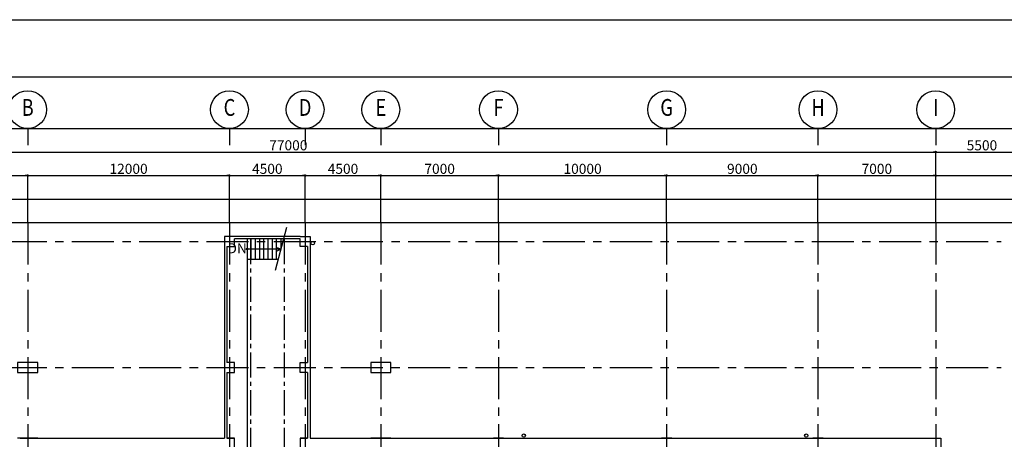
# Model space of a CAD drawing. Extents: x 1068486 to 1328917, y -389420 to 350948.
# Drawn here: x 1217382 to 1275937, y -46968 to -21993 of the extents above; entities that cross this region are included whole.
import ezdxf
from ezdxf.enums import TextEntityAlignment as Align

# ---------------------------------------------------------------- set-up
doc = ezdxf.new("R2010")
doc.units = 0
doc.header["$LTSCALE"] = 2000
doc.linetypes.add('CENTER', pattern=[2, 1.25, -0.25, 0.25, -0.25])
doc.linetypes.add('CENTER2', pattern=[1.125, 0.75, -0.125, 0.125, -0.125])
doc.layers.get('0').update_dxf_attribs({"linetype": 'CONTINUOUS', "plot": 0})
doc.layers.get('Defpoints').update_dxf_attribs({"linetype": 'CONTINUOUS'})
for name, color, linetype in [('DIM', 7, 'CONTINUOUS'), ('F-KABE-RC', 7, 'CONTINUOUS'), ('F-KAIDAN', 3, 'CONTINUOUS'), ('F-KIJYUN', 3, 'CENTER'), ('F-MOJI', 7, 'CONTINUOUS'), ('F-SUGATA-2', 6, 'CONTINUOUS'), ('F-SUNPO', 7, 'CONTINUOUS'), ('F-ZATU', 3, 'CONTINUOUS'), ('waku', 7, 'CONTINUOUS')]:
    doc.layers.add(name, color=color, linetype=linetype)
doc.layers.add('F-SUTE', color=9, linetype='CONTINUOUS', plot=False)
doc.styles.add('FPC', font='ROMANS', dxfattribs={"width": 0.8, "bigfont": 'EXTFONT'})
doc.styles.add('FPC-G', font='txt', dxfattribs={"width": 0.8})
doc.dimstyles.new('FPC-200', dxfattribs={"dimscale": 200, "dimtxt": 3, "dimasz": 0.75, "dimexe": 0, "dimexo": 0, "dimgap": 0.5, "dimtad": 1, "dimdec": 0, "dimzin": 9, "dimdsep": 46, "dimtxsty": 'FPC', "dimblk1": 'DOT', "dimblk2": 'DOT', "dimsah": 1, "dimcen": 0, "dimclrd": 2, "dimclre": 2, "dimadec": 0, "dimazin": 0, "dimtfac": 1, "dimtdec": 0, "dimtix": 1, "dimtmove": 2, "dimatfit": 3, "dimldrblk": 'NONE', "dimfxl": 1, "dimtolj": 1, "dimtzin": 9, "dimarcsym": 0})

# ---------------------------------------------------------------- blocks, each defined once
blk = doc.blocks.new('_DOT')
at = {"color": 0, "linetype": 'ByBlock'}
blk.add_line((-0.5, 0), (-1, 0), dxfattribs=at)
at = {"color": 0, "linetype": 'ByBlock', "const_width": 0.5}
blk.add_lwpolyline([(-0.25, 0, 1), (0.25, 0, 1)], format="xyb", close=True, dxfattribs=at)
blk = doc.blocks.new('*D75')
at = {"layer": 'Defpoints', "color": 0, "transparency": 16777216}
for p in [(1271857, -29870), (1194857, -34070), (1271857, -34070)]:
    blk.add_point(p, dxfattribs=at)
at = {"layer": 'F-SUNPO', "color": 2, "lineweight": -2, "transparency": 16777216}
for p, q in [((1194857, -34070), (1194857, -29870)), ((1195007, -29870), (1271707, -29870)), ((1271857, -34070), (1271857, -29870))]:
    blk.add_line(p, q, dxfattribs=at)
at = {"layer": 'F-SUNPO', "color": 2, "lineweight": -2, "transparency": 16777216, "xscale": 150, "yscale": 150, "zscale": 150, "rotation": 180}
blk.add_blockref('_DOT', (1194857, -29870), dxfattribs=at)
at = {"layer": 'F-SUNPO', "color": 2, "lineweight": -2, "transparency": 16777216, "xscale": 150, "yscale": 150, "zscale": 150}
blk.add_blockref('_DOT', (1271857, -29870), dxfattribs=at)
at = {"layer": 'F-SUNPO', "color": 0, "transparency": 16777216, "insert": (1233357, -29470), "char_height": 600, "attachment_point": 5, "style": 'FPC'}
blk.add_mtext('\\A1;77000', dxfattribs=at)
blk = doc.blocks.new('_None')
blk = doc.blocks.new('*D77')
at = {"layer": 'Defpoints', "color": 0, "transparency": 16777216}
for p in [(1217857, -31270), (1194857, -34070), (1217857, -34070)]:
    blk.add_point(p, dxfattribs=at)
at = {"layer": 'F-SUNPO', "color": 2, "lineweight": -2, "transparency": 16777216}
for p, q in [((1194857, -34070), (1194857, -31270)), ((1195007, -31270), (1217707, -31270)), ((1217857, -34070), (1217857, -31270))]:
    blk.add_line(p, q, dxfattribs=at)
at = {"layer": 'F-SUNPO', "color": 2, "lineweight": -2, "transparency": 16777216, "xscale": 150, "yscale": 150, "zscale": 150, "rotation": 180}
blk.add_blockref('_DOT', (1194857, -31270), dxfattribs=at)
at = {"layer": 'F-SUNPO', "color": 2, "lineweight": -2, "transparency": 16777216, "xscale": 150, "yscale": 150, "zscale": 150}
blk.add_blockref('_DOT', (1217857, -31270), dxfattribs=at)
at = {"layer": 'F-SUNPO', "color": 0, "transparency": 16777216, "insert": (1206357, -30870), "char_height": 600, "attachment_point": 5, "style": 'FPC'}
blk.add_mtext('\\A1;23000', dxfattribs=at)
blk = doc.blocks.new('*D78')
at = {"layer": 'Defpoints', "color": 0, "transparency": 16777216}
for p in [(1229857, -31270), (1217857, -34070), (1229857, -34070)]:
    blk.add_point(p, dxfattribs=at)
at = {"layer": 'F-SUNPO', "color": 2, "lineweight": -2, "transparency": 16777216}
for p, q in [((1217857, -34070), (1217857, -31270)), ((1218007, -31270), (1229707, -31270)), ((1229857, -34070), (1229857, -31270))]:
    blk.add_line(p, q, dxfattribs=at)
at = {"layer": 'F-SUNPO', "color": 2, "lineweight": -2, "transparency": 16777216, "xscale": 150, "yscale": 150, "zscale": 150, "rotation": 180}
blk.add_blockref('_DOT', (1217857, -31270), dxfattribs=at)
at = {"layer": 'F-SUNPO', "color": 2, "lineweight": -2, "transparency": 16777216, "xscale": 150, "yscale": 150, "zscale": 150}
blk.add_blockref('_DOT', (1229857, -31270), dxfattribs=at)
at = {"layer": 'F-SUNPO', "color": 0, "transparency": 16777216, "insert": (1223857, -30870), "char_height": 600, "attachment_point": 5, "style": 'FPC'}
blk.add_mtext('\\A1;12000', dxfattribs=at)
blk = doc.blocks.new('*D79')
at = {"layer": 'Defpoints', "color": 0, "transparency": 16777216}
for p in [(1234357, -31270), (1229857, -34070), (1234357, -34070)]:
    blk.add_point(p, dxfattribs=at)
at = {"layer": 'F-SUNPO', "color": 2, "lineweight": -2, "transparency": 16777216}
for p, q in [((1229857, -34070), (1229857, -31270)), ((1230007, -31270), (1234207, -31270)), ((1234357, -34070), (1234357, -31270))]:
    blk.add_line(p, q, dxfattribs=at)
at = {"layer": 'F-SUNPO', "color": 2, "lineweight": -2, "transparency": 16777216, "xscale": 150, "yscale": 150, "zscale": 150, "rotation": 180}
blk.add_blockref('_DOT', (1229857, -31270), dxfattribs=at)
at = {"layer": 'F-SUNPO', "color": 2, "lineweight": -2, "transparency": 16777216, "xscale": 150, "yscale": 150, "zscale": 150}
blk.add_blockref('_DOT', (1234357, -31270), dxfattribs=at)
at = {"layer": 'F-SUNPO', "color": 0, "transparency": 16777216, "insert": (1232107, -30870), "char_height": 600, "attachment_point": 5, "style": 'FPC'}
blk.add_mtext('\\A1;4500', dxfattribs=at)
blk = doc.blocks.new('*D80')
at = {"layer": 'Defpoints', "color": 0, "transparency": 16777216}
for p in [(1238857, -31270), (1234357, -34070), (1238857, -34070)]:
    blk.add_point(p, dxfattribs=at)
at = {"layer": 'F-SUNPO', "color": 2, "lineweight": -2, "transparency": 16777216}
for p, q in [((1234357, -34070), (1234357, -31270)), ((1234507, -31270), (1238707, -31270)), ((1238857, -34070), (1238857, -31270))]:
    blk.add_line(p, q, dxfattribs=at)
at = {"layer": 'F-SUNPO', "color": 2, "lineweight": -2, "transparency": 16777216, "xscale": 150, "yscale": 150, "zscale": 150, "rotation": 180}
blk.add_blockref('_DOT', (1234357, -31270), dxfattribs=at)
at = {"layer": 'F-SUNPO', "color": 2, "lineweight": -2, "transparency": 16777216, "xscale": 150, "yscale": 150, "zscale": 150}
blk.add_blockref('_DOT', (1238857, -31270), dxfattribs=at)
at = {"layer": 'F-SUNPO', "color": 0, "transparency": 16777216, "insert": (1236607, -30870), "char_height": 600, "attachment_point": 5, "style": 'FPC'}
blk.add_mtext('\\A1;4500', dxfattribs=at)
blk = doc.blocks.new('*D81')
at = {"layer": 'Defpoints', "color": 0, "transparency": 16777216}
for p in [(1245857, -31270), (1238857, -34070), (1245857, -34070)]:
    blk.add_point(p, dxfattribs=at)
at = {"layer": 'F-SUNPO', "color": 2, "lineweight": -2, "transparency": 16777216}
for p, q in [((1238857, -34070), (1238857, -31270)), ((1239007, -31270), (1245707, -31270)), ((1245857, -34070), (1245857, -31270))]:
    blk.add_line(p, q, dxfattribs=at)
at = {"layer": 'F-SUNPO', "color": 2, "lineweight": -2, "transparency": 16777216, "xscale": 150, "yscale": 150, "zscale": 150, "rotation": 180}
blk.add_blockref('_DOT', (1238857, -31270), dxfattribs=at)
at = {"layer": 'F-SUNPO', "color": 2, "lineweight": -2, "transparency": 16777216, "xscale": 150, "yscale": 150, "zscale": 150}
blk.add_blockref('_DOT', (1245857, -31270), dxfattribs=at)
at = {"layer": 'F-SUNPO', "color": 0, "transparency": 16777216, "insert": (1242357, -30870), "char_height": 600, "attachment_point": 5, "style": 'FPC'}
blk.add_mtext('\\A1;7000', dxfattribs=at)
blk = doc.blocks.new('*D82')
at = {"layer": 'Defpoints', "color": 0, "transparency": 16777216}
for p in [(1255857, -31270), (1245857, -34070), (1255857, -34070)]:
    blk.add_point(p, dxfattribs=at)
at = {"layer": 'F-SUNPO', "color": 2, "lineweight": -2, "transparency": 16777216}
for p, q in [((1245857, -34070), (1245857, -31270)), ((1246007, -31270), (1255707, -31270)), ((1255857, -34070), (1255857, -31270))]:
    blk.add_line(p, q, dxfattribs=at)
at = {"layer": 'F-SUNPO', "color": 2, "lineweight": -2, "transparency": 16777216, "xscale": 150, "yscale": 150, "zscale": 150, "rotation": 180}
blk.add_blockref('_DOT', (1245857, -31270), dxfattribs=at)
at = {"layer": 'F-SUNPO', "color": 2, "lineweight": -2, "transparency": 16777216, "xscale": 150, "yscale": 150, "zscale": 150}
blk.add_blockref('_DOT', (1255857, -31270), dxfattribs=at)
at = {"layer": 'F-SUNPO', "color": 0, "transparency": 16777216, "insert": (1250857, -30870), "char_height": 600, "attachment_point": 5, "style": 'FPC'}
blk.add_mtext('\\A1;10000', dxfattribs=at)
blk = doc.blocks.new('*D83')
at = {"layer": 'Defpoints', "color": 0, "transparency": 16777216}
for p in [(1264857, -31270), (1255857, -34070), (1264857, -34070)]:
    blk.add_point(p, dxfattribs=at)
at = {"layer": 'F-SUNPO', "color": 2, "lineweight": -2, "transparency": 16777216}
for p, q in [((1255857, -34070), (1255857, -31270)), ((1256007, -31270), (1264707, -31270)), ((1264857, -34070), (1264857, -31270))]:
    blk.add_line(p, q, dxfattribs=at)
at = {"layer": 'F-SUNPO', "color": 2, "lineweight": -2, "transparency": 16777216, "xscale": 150, "yscale": 150, "zscale": 150, "rotation": 180}
blk.add_blockref('_DOT', (1255857, -31270), dxfattribs=at)
at = {"layer": 'F-SUNPO', "color": 2, "lineweight": -2, "transparency": 16777216, "xscale": 150, "yscale": 150, "zscale": 150}
blk.add_blockref('_DOT', (1264857, -31270), dxfattribs=at)
at = {"layer": 'F-SUNPO', "color": 0, "transparency": 16777216, "insert": (1260357, -30870), "char_height": 600, "attachment_point": 5, "style": 'FPC'}
blk.add_mtext('\\A1;9000', dxfattribs=at)
blk = doc.blocks.new('*D84')
at = {"layer": 'Defpoints', "color": 0, "transparency": 16777216}
for p in [(1271857, -31270), (1264857, -34070), (1271857, -34070)]:
    blk.add_point(p, dxfattribs=at)
at = {"layer": 'F-SUNPO', "color": 2, "lineweight": -2, "transparency": 16777216}
for p, q in [((1264857, -34070), (1264857, -31270)), ((1265007, -31270), (1271707, -31270)), ((1271857, -34070), (1271857, -31270))]:
    blk.add_line(p, q, dxfattribs=at)
at = {"layer": 'F-SUNPO', "color": 2, "lineweight": -2, "transparency": 16777216, "xscale": 150, "yscale": 150, "zscale": 150, "rotation": 180}
blk.add_blockref('_DOT', (1264857, -31270), dxfattribs=at)
at = {"layer": 'F-SUNPO', "color": 2, "lineweight": -2, "transparency": 16777216, "xscale": 150, "yscale": 150, "zscale": 150}
blk.add_blockref('_DOT', (1271857, -31270), dxfattribs=at)
at = {"layer": 'F-SUNPO', "color": 0, "transparency": 16777216, "insert": (1268357, -30870), "char_height": 600, "attachment_point": 5, "style": 'FPC'}
blk.add_mtext('\\A1;7000', dxfattribs=at)
blk = doc.blocks.new('*D116')
at = {"layer": 'Defpoints', "color": 0, "transparency": 16777216}
for p in [(1277357, -29870), (1271857, -34070), (1277357, -34070)]:
    blk.add_point(p, dxfattribs=at)
at = {"layer": 'F-SUNPO', "color": 2, "lineweight": -2, "transparency": 16777216}
for p, q in [((1271857, -34070), (1271857, -29870)), ((1272007, -29870), (1277207, -29870)), ((1277357, -34070), (1277357, -29870))]:
    blk.add_line(p, q, dxfattribs=at)
at = {"layer": 'F-SUNPO', "color": 2, "lineweight": -2, "transparency": 16777216, "xscale": 150, "yscale": 150, "zscale": 150, "rotation": 180}
blk.add_blockref('_DOT', (1271857, -29870), dxfattribs=at)
at = {"layer": 'F-SUNPO', "color": 2, "lineweight": -2, "transparency": 16777216, "xscale": 150, "yscale": 150, "zscale": 150}
blk.add_blockref('_DOT', (1277357, -29870), dxfattribs=at)
at = {"layer": 'F-SUNPO', "color": 0, "transparency": 16777216, "insert": (1274607, -29470), "char_height": 600, "attachment_point": 5, "style": 'FPC'}
blk.add_mtext('\\A1;5500', dxfattribs=at)

msp = doc.modelspace()

# ---------------------------------------------------------------- linework, layer by layer
at = {"layer": 'DIM'}
msp.add_lwpolyline([(1328917, -140792.8), (1160917, -140792.8), (1160917, -21992.8), (1328917, -21992.8)], close=True, dxfattribs=at)
at = {"layer": 'F-KABE-RC'}
for p, q in [((1234056.7, -34893.3), (1230156.7, -34893.3)), ((1234056.7, -35043.3), (1230156.7, -35043.3)), ((1229556.7, -35493.3), (1229556.7, -42393.3)), ((1229706.7, -35493.3), (1229706.7, -42393.3)), ((1234506.7, -35493.3), (1234506.7, -42393.3)), ((1234656.7, -35493.3), (1234656.7, -42393.3)), ((1229556.7, -39993.3), (1229556.7, -42393.3)), ((1229706.7, -39993.3), (1229706.7, -42393.3)), ((1234506.7, -39993.3), (1234506.7, -42393.3)), ((1234656.7, -39993.3), (1234656.7, -42393.3)), ((1229556.7, -42993.3), (1229556.7, -46893.3)), ((1229706.7, -42993.3), (1229706.7, -46893.3)), ((1234506.7, -42993.3), (1234506.7, -46893.3)), ((1234656.7, -42993.3), (1234656.7, -46893.3)), ((1217406.7, -46893.3), (1229556.7, -46893.3)), ((1229706.7, -46893.3), (1230156.7, -46893.3)), ((1234056.7, -46893.3), (1234506.7, -46893.3)), ((1234656.7, -46893.3), (1255556.7, -46893.3)), ((1255356.7, -46893.3), (1272156.7, -46893.3)), ((1272156.7, -46893.3), (1272156.7, -60643.3))]:
    msp.add_line(p, q, dxfattribs=at)
for points in [[(1230156.7, -34893.3), (1229556.7, -34893.3), (1229556.7, -35493.3)], [(1229706.7, -35493.3), (1230156.7, -35493.3), (1230156.7, -35043.3)], [(1234056.7, -34893.3), (1234656.7, -34893.3), (1234656.7, -35493.3)], [(1234506.7, -35493.3), (1234056.7, -35493.3), (1234056.7, -35043.3)], [(1229556.7, -42393.3), (1229556.7, -42993.3)], [(1229706.7, -42993.3), (1230156.7, -42993.3), (1230156.7, -42393.3), (1229706.7, -42393.3)], [(1234506.7, -42993.3), (1234056.7, -42993.3), (1234056.7, -42393.3), (1234506.7, -42393.3)], [(1234656.7, -42393.3), (1234656.7, -42993.3)], [(1218456.7, -46893.3), (1217256.7, -46893.3)], [(1229706.7, -47493.3), (1230156.7, -47493.3), (1230156.7, -46893.3), (1229706.7, -46893.3)], [(1234506.7, -46893.3), (1234056.7, -46893.3), (1234056.7, -47493.3), (1234506.7, -47493.3)], [(1239456.7, -46893.3), (1239456.7, -46893.3), (1238256.7, -46893.3)], [(1246156.7, -46893.3), (1245556.7, -46893.3)], [(1256156.7, -46893.3), (1255556.7, -46893.3)], [(1265156.7, -46893.3), (1264556.7, -46893.3)], [(1271556.7, -46893.3), (1272156.7, -46893.3), (1272156.7, -47493.3)]]:
    msp.add_lwpolyline(points, dxfattribs=at)
for points in [[(1217256.7, -42993.3), (1218456.7, -42993.3), (1218456.7, -42393.3), (1217256.7, -42393.3)], [(1238256.7, -42993.3), (1239456.7, -42993.3), (1239456.7, -42393.3), (1238256.7, -42393.3)]]:
    msp.add_lwpolyline(points, close=True, dxfattribs=at)
at = {"layer": 'F-KAIDAN'}
for p, q in [((1230906.7, -35043.3), (1230906.7, -36243.3)), ((1231156.7, -36243.3), (1231156.7, -35043.3)), ((1231406.7, -36243.3), (1231406.7, -35043.3)), ((1231656.7, -36243.3), (1231656.7, -35043.3)), ((1231906.7, -36243.3), (1231906.7, -35043.3)), ((1232156.7, -36243.3), (1232156.7, -35043.3)), ((1232406.7, -36243.3), (1232406.7, -35043.3)), ((1232656.7, -36243.3), (1232656.7, -35043.3)), ((1232906.7, -35043.3), (1232906.7, -35643.3)), ((1230906.7, -36243.3), (1232745.9, -36243.3)), ((1230906.7, -36243.3), (1230906.7, -84343.3))]:
    msp.add_line(p, q, dxfattribs=at)
at = {"layer": 'F-KIJYUN'}
for p, q in [((1217856.7, -34070.3), (1217856.7, -96113.5)), ((1229856.7, -34070.3), (1229856.7, -96113.5)), ((1234356.7, -34070.3), (1234356.7, -96113.5)), ((1238856.7, -34070.3), (1238856.7, -96113.5)), ((1245856.7, -34070.3), (1245856.7, -85954.4)), ((1255856.7, -34070.3), (1255856.7, -85954.4)), ((1264856.7, -34070.3), (1264856.7, -85954.4)), ((1271856.7, -34070.3), (1271856.7, -85954.4)), ((1176486.6, -35193.3), (1275759.4, -35193.3)), ((1176486.6, -42693.3), (1275759.4, -42693.3))]:
    msp.add_line(p, q, dxfattribs=at)
at = {"layer": 'F-MOJI'}
for p, q in [((1217856.7, -28470.3), (1217856.7, -29470.3)), ((1229856.7, -28470.3), (1229856.7, -29470.3)), ((1234356.7, -28470.3), (1234356.7, -29470.3)), ((1238856.7, -28470.3), (1238856.7, -29470.3)), ((1245856.7, -28470.3), (1245856.7, -29470.3)), ((1255856.7, -28470.3), (1255856.7, -29470.3)), ((1264856.7, -28470.3), (1264856.7, -29470.3)), ((1271856.7, -28470.3), (1271856.7, -29470.3)), ((1233248.1, -34369.2), (1232565.3, -36917.5)), ((1232906.7, -35643.3), (1230906.7, -35643.3)), ((1232694, -35542.8), (1232906.7, -35643.3)), ((1232694, -35743.8), (1232906.7, -35643.3))]:
    msp.add_line(p, q, dxfattribs=at)
for centre, radius in [((1217856.7, -27345.3), 1125), ((1229856.7, -27345.3), 1125), ((1234356.7, -27345.3), 1125), ((1238856.7, -27345.3), 1125), ((1245856.7, -27345.3), 1125), ((1255856.7, -27345.3), 1125), ((1264856.7, -27345.3), 1125), ((1271856.7, -27345.3), 1125), ((1230906.7, -35643.3), 50)]:
    msp.add_circle(centre, radius, dxfattribs=at)
at = {"layer": 'F-SUGATA-2', "linetype": 'CENTER2'}
for p, q in [((1231106.7, -35043.3), (1231106.7, -84193.3)), ((1233106.7, -35043.3), (1233106.7, -84193.3))]:
    msp.add_line(p, q, dxfattribs=at)
at = {"layer": 'F-SUTE'}
for p, q in [((1185609.1, -28470.3), (1298472.9, -28470.3)), ((1185609.1, -29870.3), (1298472.9, -29870.3)), ((1185609.1, -31270.3), (1298472.9, -31270.3)), ((1185609.1, -32670.3), (1298472.9, -32670.3)), ((1185609.1, -34070.3), (1298472.9, -34070.3))]:
    msp.add_line(p, q, dxfattribs=at)
at = {"layer": 'F-ZATU'}
for centre in [(1234806.7, -35293.3), (1247356.7, -46743.3), (1264156.7, -46743.3)]:
    msp.add_circle(centre, 100, dxfattribs=at)
at = {"layer": 'waku', "color": 5, "linetype": 'Continuous'}
msp.add_line((1166017, -25392.8), (1324017, -25392.8), dxfattribs=at)

# ---------------------------------------------------------------- texts
at = {"layer": 'F-MOJI', "style": 'FPC', "width": 0.8}
for s, p in [('B', (1217856.7, -27345.3)), ('C', (1229856.7, -27345.3)), ('D', (1234356.7, -27345.3)), ('E', (1238856.7, -27345.3)), ('F', (1245856.7, -27345.3)), ('G', (1255856.7, -27345.3)), ('H', (1264856.7, -27345.3)), ('I', (1271856.7, -27345.3))]:
    msp.add_text(s, height=1000, rotation=0, dxfattribs=at).set_placement(p, align=Align.MIDDLE)
at = {"layer": 'F-MOJI', "style": 'FPC-G'}
msp.add_text('DN', height=600, dxfattribs=at).set_placement((1230315.5, -35599.5), align=Align.MIDDLE_CENTER)

# ---------------------------------------------------------------- dimensions: what is measured, and where the dimension line sits
at = {"layer": 'F-SUNPO'}
for base, p1, p2, picture, middle in [((1271856.7, -29870.3), (1194856.7, -34070.3), (1271856.7, -34070.3), '*D75', (1233356.7, -29470.3)), ((1277356.7, -29870.3), (1271856.7, -34070.3), (1277356.7, -34070.3), '*D116', (1274606.7, -29470.3)), ((1217856.7, -31270.3), (1194856.7, -34070.3), (1217856.7, -34070.3), '*D77', (1206356.7, -30870.3)), ((1229856.7, -31270.3), (1217856.7, -34070.3), (1229856.7, -34070.3), '*D78', (1223856.7, -30870.3)), ((1234356.7, -31270.3), (1229856.7, -34070.3), (1234356.7, -34070.3), '*D79', (1232106.7, -30870.3)), ((1238856.7, -31270.3), (1234356.7, -34070.3), (1238856.7, -34070.3), '*D80', (1236606.7, -30870.3)), ((1245856.7, -31270.3), (1238856.7, -34070.3), (1245856.7, -34070.3), '*D81', (1242356.7, -30870.3)), ((1255856.7, -31270.3), (1245856.7, -34070.3), (1255856.7, -34070.3), '*D82', (1250856.7, -30870.3)), ((1264856.7, -31270.3), (1255856.7, -34070.3), (1264856.7, -34070.3), '*D83', (1260356.7, -30870.3)), ((1271856.7, -31270.3), (1264856.7, -34070.3), (1271856.7, -34070.3), '*D84', (1268356.7, -30870.3))]:
    dim = msp.add_linear_dim(base=base, p1=p1, p2=p2, dimstyle='FPC-200', dxfattribs=at)
    dim.commit()
    dim.dimension.update_dxf_attribs({"geometry": picture, "text_midpoint": middle})

doc.saveas('drawing.dxf')
